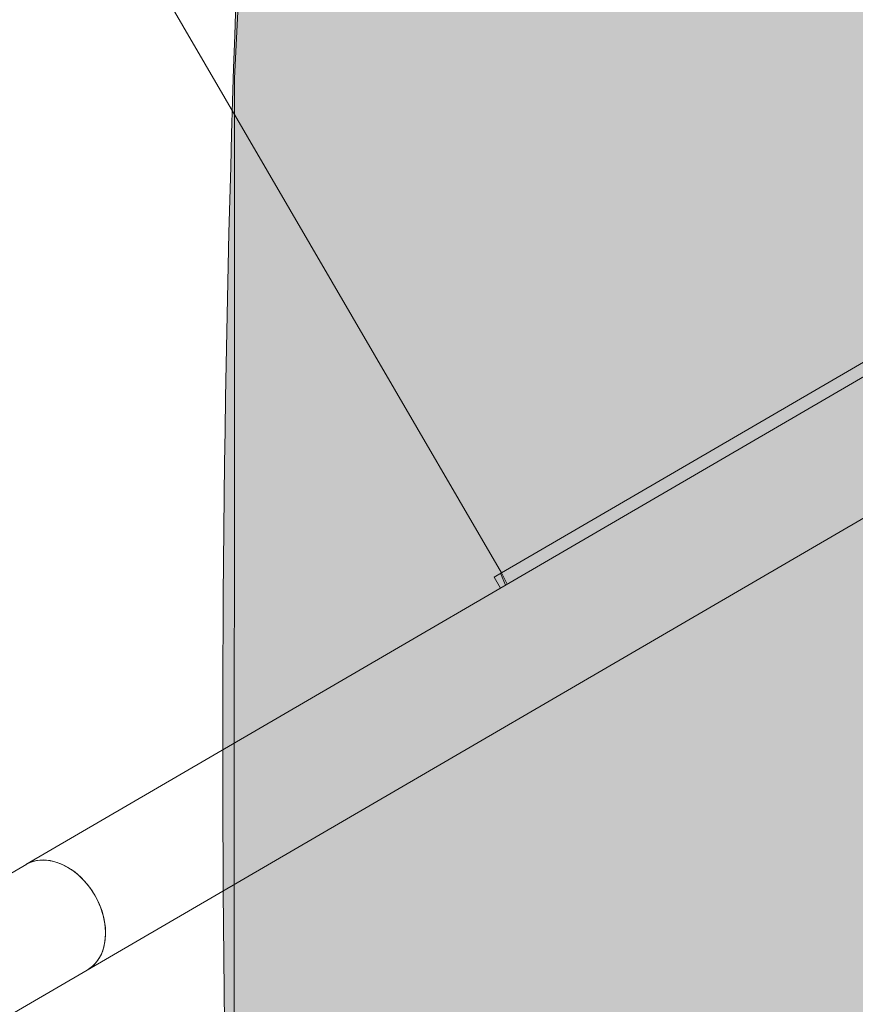
# Model space of a CAD drawing. Units: centimetres. Extents: x -34 to 5004, y -626 to 2958.
# Drawn here: x 2652 to 2675, y 1237 to 1265 of the extents above; entities that cross this region are included whole.
import ezdxf

# ---------------------------------------------------------------- set-up
doc = ezdxf.new("R2010")
doc.units = ezdxf.units.CM
doc.header["$MEASUREMENT"] = 0
for name, color, linetype in [('2D - Rysunki i Obrazki', 7, 'Continuous'), ('X-Nawierzchnie', 7, 'Continuous'), ('X-Nawierzchnie - piasek', 7, 'Continuous')]:
    doc.layers.add(name, color=color, linetype=linetype)

# ---------------------------------------------------------------- blocks, each defined once
blk = doc.blocks.new('Strop_10', base_point=(2662.083, 1317.066))
at = {"layer": 'X-Nawierzchnie', "linetype": 'Continuous', "lineweight": 0, "true_color": 0x407f00}
blk.add_hatch(color=76, dxfattribs=at).paths.add_polyline_path([(2662.083, 1317.066, 0.050214), (2659.378, 1198.427, 0.059308), (2672.629, 1113.253, 0.151404), (2716.579, 1044.857, 0.067303), (2750.354, 1025.398, 0.028155), (2787.637, 1012.542, 0.039631), (2921.169, 982.641, 0.068378), (3016.246, 981.18, 0.119858), (3077.066, 1003.25, 0.15379), (3107.822, 1043.943, 0.113288), (3112.713, 1098.351, 0.066906), (3095.933, 1161.568, 0.07806), (3014.146, 1294.792, 0.071655), (2896.029, 1404.353, 0.054776), (2833.837, 1437.99, 0.089544), (2775.15, 1450.987, 0.282706), (2685.078, 1395.433, 0.087641)])
at = {"layer": 'X-Nawierzchnie', "color": 7, "linetype": 'Continuous', "lineweight": 13, "flags": 128}
blk.add_lwpolyline([(2662.083, 1317.066, 0.050214), (2659.378, 1198.427, 0.059308), (2672.629, 1113.253, 0.151404), (2716.579, 1044.857, 0.067303), (2750.354, 1025.398, 0.028155), (2787.637, 1012.542, 0.039631), (2921.169, 982.641, 0.068378), (3016.246, 981.18, 0.119858), (3077.066, 1003.25, 0.15379), (3107.822, 1043.943, 0.113288), (3112.713, 1098.351, 0.066906), (3095.933, 1161.568, 0.07806), (3014.146, 1294.792, 0.071655), (2896.029, 1404.353, 0.054776), (2833.837, 1437.99, 0.089544), (2775.15, 1450.987, 0.282706), (2685.078, 1395.433, 0.087641)], format="xyb", close=True, dxfattribs=at)
blk = doc.blocks.new('Krzywa_1235', base_point=(2652.048, 1240.943))
at = {"layer": '2D - Rysunki i Obrazki', "color": 7, "linetype": 'Continuous', "lineweight": 13, "flags": 128}
blk.add_lwpolyline([(2652.048, 1240.943), (2676.075, 1254.935)], dxfattribs=at)
blk = doc.blocks.new('Krzywa_1236', base_point=(2677.809, 1251.957))
at = {"layer": '2D - Rysunki i Obrazki', "color": 7, "linetype": 'Continuous', "lineweight": 13, "flags": 128}
blk.add_lwpolyline([(2677.809, 1251.957), (2653.782, 1237.965)], dxfattribs=at)
blk = doc.blocks.new('Krzywa_1239', base_point=(2592.584, 1206.218))
at = {"layer": '2D - Rysunki i Obrazki', "color": 7, "linetype": 'Continuous', "lineweight": 13, "flags": 128}
blk.add_lwpolyline([(2592.584, 1206.218), (2652.083, 1240.95)], dxfattribs=at)
blk = doc.blocks.new('Krzywa_1240', base_point=(2653.782, 1237.965))
at = {"layer": '2D - Rysunki i Obrazki', "color": 7, "linetype": 'Continuous', "lineweight": 13, "flags": 128}
blk.add_lwpolyline([(2653.782, 1237.965), (2609.502, 1212.178)], dxfattribs=at)
blk = doc.blocks.new('Krzywa_1254', base_point=(2652.048, 1240.943))
at = {"layer": '2D - Rysunki i Obrazki', "color": 7, "linetype": 'Continuous', "lineweight": 13, "flags": 128}
blk.add_lwpolyline([(2652.048, 1240.943), (2652.088, 1240.965), (2652.259, 1241.032), (2652.442, 1241.066), (2652.637, 1241.066), (2652.837, 1241.031), (2653.039, 1240.962), (2653.238, 1240.861), (2653.431, 1240.731), (2653.612, 1240.572), (2653.779, 1240.391), (2653.927, 1240.189), (2654.054, 1239.972), (2654.156, 1239.744), (2654.232, 1239.509), (2654.28, 1239.274), (2654.298, 1239.041), (2654.287, 1238.818), (2654.248, 1238.609), (2654.179, 1238.418), (2654.083, 1238.248), (2653.964, 1238.104), (2653.821, 1237.989), (2653.782, 1237.965)], dxfattribs=at)
blk = doc.blocks.new('Krzywa_1260', base_point=(2653.994, 1240.082))
at = {"layer": '2D - Rysunki i Obrazki', "color": 7, "linetype": 'Continuous', "lineweight": 13, "flags": 128}
blk.add_lwpolyline([(2653.994, 1240.082), (2653.856, 1240.293), (2653.698, 1240.485), (2653.524, 1240.655), (2653.336, 1240.8), (2653.139, 1240.916), (2652.939, 1241), (2652.737, 1241.053), (2652.539, 1241.07), (2652.35, 1241.053), (2652.172, 1241.003), (2652.048, 1240.943)], dxfattribs=at)
blk = doc.blocks.new('Krzywa_1261', base_point=(2653.782, 1237.965))
at = {"layer": '2D - Rysunki i Obrazki', "color": 7, "linetype": 'Continuous', "lineweight": 13, "flags": 128}
blk.add_lwpolyline([(2653.782, 1237.965), (2653.895, 1238.043), (2654.027, 1238.173), (2654.135, 1238.329), (2654.217, 1238.511), (2654.271, 1238.712), (2654.297, 1238.929), (2654.293, 1239.157), (2654.26, 1239.391), (2654.198, 1239.627), (2654.108, 1239.859), (2653.994, 1240.082)], dxfattribs=at)
blk = doc.blocks.new('Krzywa_1269', base_point=(2665.449, 1249.161))
at = {"layer": '2D - Rysunki i Obrazki', "color": 7, "linetype": 'Continuous', "lineweight": 13, "flags": 128}
blk.add_lwpolyline([(2665.449, 1249.161), (2665.243, 1249.041)], dxfattribs=at)
blk = doc.blocks.new('Krzywa_1270', base_point=(2632.621, 1305.533))
at = {"layer": '2D - Rysunki i Obrazki', "color": 7, "linetype": 'Continuous', "lineweight": 13, "flags": 128}
blk.add_lwpolyline([(2632.621, 1305.533), (2665.449, 1249.161)], dxfattribs=at)
blk = doc.blocks.new('Krzywa_1277', base_point=(2665.243, 1249.041))
at = {"layer": '2D - Rysunki i Obrazki', "color": 7, "linetype": 'Continuous', "lineweight": 13, "flags": 128}
blk.add_lwpolyline([(2665.243, 1249.041), (2665.423, 1248.732)], dxfattribs=at)
blk = doc.blocks.new('Krzywa_1280', base_point=(2665.449, 1249.161))
at = {"layer": '2D - Rysunki i Obrazki', "color": 7, "linetype": 'Continuous', "lineweight": 13, "flags": 128}
blk.add_lwpolyline([(2665.449, 1249.161), (2665.614, 1248.843)], dxfattribs=at)
blk = doc.blocks.new('Krzywa_1281', base_point=(2665.424, 1249.147))
at = {"layer": '2D - Rysunki i Obrazki', "color": 7, "linetype": 'Continuous', "lineweight": 13, "flags": 128}
blk.add_lwpolyline([(2665.424, 1249.147), (2665.559, 1248.811)], dxfattribs=at)
blk = doc.blocks.new('Krzywa_1283', base_point=(2701.556, 1270.188))
at = {"layer": '2D - Rysunki i Obrazki', "color": 7, "linetype": 'Continuous', "lineweight": 13, "flags": 128}
blk.add_lwpolyline([(2701.556, 1270.188), (2665.449, 1249.161)], dxfattribs=at)
blk = doc.blocks.new('Krzywa_1311', base_point=(2652.048, 1240.943))
at = {"layer": '2D - Rysunki i Obrazki', "color": 7, "linetype": 'Continuous', "lineweight": 13, "flags": 128}
blk.add_lwpolyline([(2652.048, 1240.943), (2676.075, 1254.935)], dxfattribs=at)
blk = doc.blocks.new('Krzywa_1312', base_point=(2677.809, 1251.957))
at = {"layer": '2D - Rysunki i Obrazki', "color": 7, "linetype": 'Continuous', "lineweight": 13, "flags": 128}
blk.add_lwpolyline([(2677.809, 1251.957), (2653.782, 1237.965)], dxfattribs=at)
blk = doc.blocks.new('Krzywa_1315', base_point=(2653.782, 1237.965))
at = {"layer": '2D - Rysunki i Obrazki', "color": 7, "linetype": 'Continuous', "lineweight": 13, "flags": 128}
blk.add_lwpolyline([(2653.782, 1237.965), (2609.502, 1212.178)], dxfattribs=at)
blk = doc.blocks.new('Krzywa_1324', base_point=(2652.048, 1240.943))
at = {"layer": '2D - Rysunki i Obrazki', "color": 7, "linetype": 'Continuous', "lineweight": 13, "flags": 128}
blk.add_lwpolyline([(2652.048, 1240.943), (2652.088, 1240.965), (2652.259, 1241.032), (2652.442, 1241.066), (2652.637, 1241.066), (2652.837, 1241.031), (2653.039, 1240.962), (2653.238, 1240.861), (2653.431, 1240.731), (2653.612, 1240.572), (2653.779, 1240.391), (2653.927, 1240.189), (2654.054, 1239.972), (2654.156, 1239.744), (2654.232, 1239.509), (2654.28, 1239.274), (2654.298, 1239.041), (2654.287, 1238.818), (2654.248, 1238.609), (2654.179, 1238.418), (2654.083, 1238.248), (2653.964, 1238.104), (2653.821, 1237.989), (2653.782, 1237.965)], dxfattribs=at)
blk = doc.blocks.new('Krzywa_1330', base_point=(2653.994, 1240.082))
at = {"layer": '2D - Rysunki i Obrazki', "color": 7, "linetype": 'Continuous', "lineweight": 13, "flags": 128}
blk.add_lwpolyline([(2653.994, 1240.082), (2653.856, 1240.293), (2653.698, 1240.485), (2653.524, 1240.655), (2653.336, 1240.8), (2653.139, 1240.916), (2652.939, 1241), (2652.737, 1241.053), (2652.539, 1241.07), (2652.35, 1241.053), (2652.172, 1241.003), (2652.048, 1240.943)], dxfattribs=at)
blk = doc.blocks.new('Krzywa_1331', base_point=(2653.782, 1237.965))
at = {"layer": '2D - Rysunki i Obrazki', "color": 7, "linetype": 'Continuous', "lineweight": 13, "flags": 128}
blk.add_lwpolyline([(2653.782, 1237.965), (2653.895, 1238.043), (2654.027, 1238.173), (2654.135, 1238.329), (2654.217, 1238.511), (2654.271, 1238.712), (2654.297, 1238.929), (2654.293, 1239.157), (2654.26, 1239.391), (2654.198, 1239.627), (2654.108, 1239.859), (2653.994, 1240.082)], dxfattribs=at)
blk = doc.blocks.new('Krzywa_1338', base_point=(2665.449, 1249.161))
at = {"layer": '2D - Rysunki i Obrazki', "color": 7, "linetype": 'Continuous', "lineweight": 13, "flags": 128}
blk.add_lwpolyline([(2665.449, 1249.161), (2665.243, 1249.041)], dxfattribs=at)
blk = doc.blocks.new('Krzywa_1339', base_point=(2632.621, 1305.533))
at = {"layer": '2D - Rysunki i Obrazki', "color": 7, "linetype": 'Continuous', "lineweight": 13, "flags": 128}
blk.add_lwpolyline([(2632.621, 1305.533), (2665.449, 1249.161)], dxfattribs=at)
blk = doc.blocks.new('Krzywa_1346', base_point=(2665.243, 1249.041))
at = {"layer": '2D - Rysunki i Obrazki', "color": 7, "linetype": 'Continuous', "lineweight": 13, "flags": 128}
blk.add_lwpolyline([(2665.243, 1249.041), (2665.423, 1248.732)], dxfattribs=at)
blk = doc.blocks.new('Krzywa_1349', base_point=(2665.449, 1249.161))
at = {"layer": '2D - Rysunki i Obrazki', "color": 7, "linetype": 'Continuous', "lineweight": 13, "flags": 128}
blk.add_lwpolyline([(2665.449, 1249.161), (2665.614, 1248.843)], dxfattribs=at)
blk = doc.blocks.new('Krzywa_1350', base_point=(2665.424, 1249.147))
at = {"layer": '2D - Rysunki i Obrazki', "color": 7, "linetype": 'Continuous', "lineweight": 13, "flags": 128}
blk.add_lwpolyline([(2665.424, 1249.147), (2665.559, 1248.811)], dxfattribs=at)
blk = doc.blocks.new('Krzywa_1352', base_point=(2701.556, 1270.188))
at = {"layer": '2D - Rysunki i Obrazki', "color": 7, "linetype": 'Continuous', "lineweight": 13, "flags": 128}
blk.add_lwpolyline([(2701.556, 1270.188), (2665.449, 1249.161)], dxfattribs=at)
blk = doc.blocks.new('Krzywa_1376', base_point=(2652.048, 1240.943))
at = {"layer": '2D - Rysunki i Obrazki', "color": 7, "linetype": 'Continuous', "lineweight": 13, "flags": 128}
blk.add_lwpolyline([(2652.048, 1240.943), (2676.075, 1254.935)], dxfattribs=at)
blk = doc.blocks.new('Krzywa_1377', base_point=(2677.809, 1251.957))
at = {"layer": '2D - Rysunki i Obrazki', "color": 7, "linetype": 'Continuous', "lineweight": 13, "flags": 128}
blk.add_lwpolyline([(2677.809, 1251.957), (2653.782, 1237.965)], dxfattribs=at)
blk = doc.blocks.new('Krzywa_1380', base_point=(2653.782, 1237.965))
at = {"layer": '2D - Rysunki i Obrazki', "color": 7, "linetype": 'Continuous', "lineweight": 13, "flags": 128}
blk.add_lwpolyline([(2653.782, 1237.965), (2609.502, 1212.178)], dxfattribs=at)
blk = doc.blocks.new('Krzywa_1389', base_point=(2652.048, 1240.943))
at = {"layer": '2D - Rysunki i Obrazki', "color": 7, "linetype": 'Continuous', "lineweight": 13, "flags": 128}
blk.add_lwpolyline([(2652.048, 1240.943), (2652.088, 1240.965), (2652.259, 1241.032), (2652.442, 1241.066), (2652.637, 1241.066), (2652.837, 1241.031), (2653.039, 1240.962), (2653.238, 1240.861), (2653.431, 1240.731), (2653.612, 1240.572), (2653.779, 1240.391), (2653.927, 1240.189), (2654.054, 1239.972), (2654.156, 1239.744), (2654.232, 1239.509), (2654.28, 1239.274), (2654.298, 1239.041), (2654.287, 1238.818), (2654.248, 1238.609), (2654.179, 1238.418), (2654.083, 1238.248), (2653.964, 1238.104), (2653.821, 1237.989), (2653.782, 1237.965)], dxfattribs=at)
blk = doc.blocks.new('Krzywa_1395', base_point=(2653.994, 1240.082))
at = {"layer": '2D - Rysunki i Obrazki', "color": 7, "linetype": 'Continuous', "lineweight": 13, "flags": 128}
blk.add_lwpolyline([(2653.994, 1240.082), (2653.856, 1240.293), (2653.698, 1240.485), (2653.524, 1240.655), (2653.336, 1240.8), (2653.139, 1240.916), (2652.939, 1241), (2652.737, 1241.053), (2652.539, 1241.07), (2652.35, 1241.053), (2652.172, 1241.003), (2652.048, 1240.943)], dxfattribs=at)
blk = doc.blocks.new('Krzywa_1396', base_point=(2653.782, 1237.965))
at = {"layer": '2D - Rysunki i Obrazki', "color": 7, "linetype": 'Continuous', "lineweight": 13, "flags": 128}
blk.add_lwpolyline([(2653.782, 1237.965), (2653.895, 1238.043), (2654.027, 1238.173), (2654.135, 1238.329), (2654.217, 1238.511), (2654.271, 1238.712), (2654.297, 1238.929), (2654.293, 1239.157), (2654.26, 1239.391), (2654.198, 1239.627), (2654.108, 1239.859), (2653.994, 1240.082)], dxfattribs=at)
blk = doc.blocks.new('Krzywa_1403', base_point=(2665.449, 1249.161))
at = {"layer": '2D - Rysunki i Obrazki', "color": 7, "linetype": 'Continuous', "lineweight": 13, "flags": 128}
blk.add_lwpolyline([(2665.449, 1249.161), (2665.243, 1249.041)], dxfattribs=at)
blk = doc.blocks.new('Krzywa_1404', base_point=(2632.621, 1305.533))
at = {"layer": '2D - Rysunki i Obrazki', "color": 7, "linetype": 'Continuous', "lineweight": 13, "flags": 128}
blk.add_lwpolyline([(2632.621, 1305.533), (2665.449, 1249.161)], dxfattribs=at)
blk = doc.blocks.new('Krzywa_1411', base_point=(2665.243, 1249.041))
at = {"layer": '2D - Rysunki i Obrazki', "color": 7, "linetype": 'Continuous', "lineweight": 13, "flags": 128}
blk.add_lwpolyline([(2665.243, 1249.041), (2665.423, 1248.732)], dxfattribs=at)
blk = doc.blocks.new('Krzywa_1414', base_point=(2665.449, 1249.161))
at = {"layer": '2D - Rysunki i Obrazki', "color": 7, "linetype": 'Continuous', "lineweight": 13, "flags": 128}
blk.add_lwpolyline([(2665.449, 1249.161), (2665.614, 1248.843)], dxfattribs=at)
blk = doc.blocks.new('Krzywa_1415', base_point=(2665.424, 1249.147))
at = {"layer": '2D - Rysunki i Obrazki', "color": 7, "linetype": 'Continuous', "lineweight": 13, "flags": 128}
blk.add_lwpolyline([(2665.424, 1249.147), (2665.559, 1248.811)], dxfattribs=at)
blk = doc.blocks.new('Krzywa_1417', base_point=(2701.556, 1270.188))
at = {"layer": '2D - Rysunki i Obrazki', "color": 7, "linetype": 'Continuous', "lineweight": 13, "flags": 128}
blk.add_lwpolyline([(2701.556, 1270.188), (2665.449, 1249.161)], dxfattribs=at)
blk = doc.blocks.new('Krzywa_1440', base_point=(2652.048, 1240.943))
at = {"layer": '2D - Rysunki i Obrazki', "color": 7, "linetype": 'Continuous', "lineweight": 13, "flags": 128}
blk.add_lwpolyline([(2652.048, 1240.943), (2676.075, 1254.935)], dxfattribs=at)
blk = doc.blocks.new('Krzywa_1441', base_point=(2677.809, 1251.957))
at = {"layer": '2D - Rysunki i Obrazki', "color": 7, "linetype": 'Continuous', "lineweight": 13, "flags": 128}
blk.add_lwpolyline([(2677.809, 1251.957), (2653.782, 1237.965)], dxfattribs=at)
blk = doc.blocks.new('Krzywa_1444', base_point=(2653.782, 1237.965))
at = {"layer": '2D - Rysunki i Obrazki', "color": 7, "linetype": 'Continuous', "lineweight": 13, "flags": 128}
blk.add_lwpolyline([(2653.782, 1237.965), (2609.502, 1212.178)], dxfattribs=at)
blk = doc.blocks.new('Krzywa_1453', base_point=(2652.048, 1240.943))
at = {"layer": '2D - Rysunki i Obrazki', "color": 7, "linetype": 'Continuous', "lineweight": 13, "flags": 128}
blk.add_lwpolyline([(2652.048, 1240.943), (2652.088, 1240.965), (2652.259, 1241.032), (2652.442, 1241.066), (2652.637, 1241.066), (2652.837, 1241.031), (2653.039, 1240.962), (2653.238, 1240.861), (2653.431, 1240.731), (2653.612, 1240.572), (2653.779, 1240.391), (2653.927, 1240.189), (2654.054, 1239.972), (2654.156, 1239.744), (2654.232, 1239.509), (2654.28, 1239.274), (2654.298, 1239.041), (2654.287, 1238.818), (2654.248, 1238.609), (2654.179, 1238.418), (2654.083, 1238.248), (2653.964, 1238.104), (2653.821, 1237.989), (2653.782, 1237.965)], dxfattribs=at)
blk = doc.blocks.new('Krzywa_1459', base_point=(2653.994, 1240.082))
at = {"layer": '2D - Rysunki i Obrazki', "color": 7, "linetype": 'Continuous', "lineweight": 13, "flags": 128}
blk.add_lwpolyline([(2653.994, 1240.082), (2653.856, 1240.293), (2653.698, 1240.485), (2653.524, 1240.655), (2653.336, 1240.8), (2653.139, 1240.916), (2652.939, 1241), (2652.737, 1241.053), (2652.539, 1241.07), (2652.35, 1241.053), (2652.172, 1241.003), (2652.048, 1240.943)], dxfattribs=at)
blk = doc.blocks.new('Krzywa_1460', base_point=(2653.782, 1237.965))
at = {"layer": '2D - Rysunki i Obrazki', "color": 7, "linetype": 'Continuous', "lineweight": 13, "flags": 128}
blk.add_lwpolyline([(2653.782, 1237.965), (2653.895, 1238.043), (2654.027, 1238.173), (2654.135, 1238.329), (2654.217, 1238.511), (2654.271, 1238.712), (2654.297, 1238.929), (2654.293, 1239.157), (2654.26, 1239.391), (2654.198, 1239.627), (2654.108, 1239.859), (2653.994, 1240.082)], dxfattribs=at)
blk = doc.blocks.new('Krzywa_1467', base_point=(2665.449, 1249.161))
at = {"layer": '2D - Rysunki i Obrazki', "color": 7, "linetype": 'Continuous', "lineweight": 13, "flags": 128}
blk.add_lwpolyline([(2665.449, 1249.161), (2665.243, 1249.041)], dxfattribs=at)
blk = doc.blocks.new('Krzywa_1468', base_point=(2632.621, 1305.533))
at = {"layer": '2D - Rysunki i Obrazki', "color": 7, "linetype": 'Continuous', "lineweight": 13, "flags": 128}
blk.add_lwpolyline([(2632.621, 1305.533), (2665.449, 1249.161)], dxfattribs=at)
blk = doc.blocks.new('Krzywa_1475', base_point=(2665.243, 1249.041))
at = {"layer": '2D - Rysunki i Obrazki', "color": 7, "linetype": 'Continuous', "lineweight": 13, "flags": 128}
blk.add_lwpolyline([(2665.243, 1249.041), (2665.423, 1248.732)], dxfattribs=at)
blk = doc.blocks.new('Krzywa_1478', base_point=(2665.449, 1249.161))
at = {"layer": '2D - Rysunki i Obrazki', "color": 7, "linetype": 'Continuous', "lineweight": 13, "flags": 128}
blk.add_lwpolyline([(2665.449, 1249.161), (2665.614, 1248.843)], dxfattribs=at)
blk = doc.blocks.new('Krzywa_1479', base_point=(2665.424, 1249.147))
at = {"layer": '2D - Rysunki i Obrazki', "color": 7, "linetype": 'Continuous', "lineweight": 13, "flags": 128}
blk.add_lwpolyline([(2665.424, 1249.147), (2665.559, 1248.811)], dxfattribs=at)
blk = doc.blocks.new('Krzywa_1481', base_point=(2701.556, 1270.188))
at = {"layer": '2D - Rysunki i Obrazki', "color": 7, "linetype": 'Continuous', "lineweight": 13, "flags": 128}
blk.add_lwpolyline([(2701.556, 1270.188), (2665.449, 1249.161)], dxfattribs=at)
blk = doc.blocks.new('Krzywa_1503', base_point=(2652.048, 1240.943))
at = {"layer": '2D - Rysunki i Obrazki', "color": 7, "linetype": 'Continuous', "lineweight": 13, "flags": 128}
blk.add_lwpolyline([(2652.048, 1240.943), (2676.075, 1254.935)], dxfattribs=at)
blk = doc.blocks.new('Krzywa_1504', base_point=(2677.809, 1251.957))
at = {"layer": '2D - Rysunki i Obrazki', "color": 7, "linetype": 'Continuous', "lineweight": 13, "flags": 128}
blk.add_lwpolyline([(2677.809, 1251.957), (2653.782, 1237.965)], dxfattribs=at)
blk = doc.blocks.new('Krzywa_1507', base_point=(2653.782, 1237.965))
at = {"layer": '2D - Rysunki i Obrazki', "color": 7, "linetype": 'Continuous', "lineweight": 13, "flags": 128}
blk.add_lwpolyline([(2653.782, 1237.965), (2609.502, 1212.178)], dxfattribs=at)
blk = doc.blocks.new('Krzywa_1516', base_point=(2652.048, 1240.943))
at = {"layer": '2D - Rysunki i Obrazki', "color": 7, "linetype": 'Continuous', "lineweight": 13, "flags": 128}
blk.add_lwpolyline([(2652.048, 1240.943), (2652.088, 1240.965), (2652.259, 1241.032), (2652.442, 1241.066), (2652.637, 1241.066), (2652.837, 1241.031), (2653.039, 1240.962), (2653.238, 1240.861), (2653.431, 1240.731), (2653.612, 1240.572), (2653.779, 1240.391), (2653.927, 1240.189), (2654.054, 1239.972), (2654.156, 1239.744), (2654.232, 1239.509), (2654.28, 1239.274), (2654.298, 1239.041), (2654.287, 1238.818), (2654.248, 1238.609), (2654.179, 1238.418), (2654.083, 1238.248), (2653.964, 1238.104), (2653.821, 1237.989), (2653.782, 1237.965)], dxfattribs=at)
blk = doc.blocks.new('Krzywa_1522', base_point=(2653.994, 1240.082))
at = {"layer": '2D - Rysunki i Obrazki', "color": 7, "linetype": 'Continuous', "lineweight": 13, "flags": 128}
blk.add_lwpolyline([(2653.994, 1240.082), (2653.856, 1240.293), (2653.698, 1240.485), (2653.524, 1240.655), (2653.336, 1240.8), (2653.139, 1240.916), (2652.939, 1241), (2652.737, 1241.053), (2652.539, 1241.07), (2652.35, 1241.053), (2652.172, 1241.003), (2652.048, 1240.943)], dxfattribs=at)
blk = doc.blocks.new('Krzywa_1523', base_point=(2653.782, 1237.965))
at = {"layer": '2D - Rysunki i Obrazki', "color": 7, "linetype": 'Continuous', "lineweight": 13, "flags": 128}
blk.add_lwpolyline([(2653.782, 1237.965), (2653.895, 1238.043), (2654.027, 1238.173), (2654.135, 1238.329), (2654.217, 1238.511), (2654.271, 1238.712), (2654.297, 1238.929), (2654.293, 1239.157), (2654.26, 1239.391), (2654.198, 1239.627), (2654.108, 1239.859), (2653.994, 1240.082)], dxfattribs=at)
blk = doc.blocks.new('Krzywa_1530', base_point=(2665.449, 1249.161))
at = {"layer": '2D - Rysunki i Obrazki', "color": 7, "linetype": 'Continuous', "lineweight": 13, "flags": 128}
blk.add_lwpolyline([(2665.449, 1249.161), (2665.243, 1249.041)], dxfattribs=at)
blk = doc.blocks.new('Krzywa_1531', base_point=(2632.621, 1305.533))
at = {"layer": '2D - Rysunki i Obrazki', "color": 7, "linetype": 'Continuous', "lineweight": 13, "flags": 128}
blk.add_lwpolyline([(2632.621, 1305.533), (2665.449, 1249.161)], dxfattribs=at)
blk = doc.blocks.new('Krzywa_1538', base_point=(2665.243, 1249.041))
at = {"layer": '2D - Rysunki i Obrazki', "color": 7, "linetype": 'Continuous', "lineweight": 13, "flags": 128}
blk.add_lwpolyline([(2665.243, 1249.041), (2665.423, 1248.732)], dxfattribs=at)
blk = doc.blocks.new('Krzywa_1541', base_point=(2665.449, 1249.161))
at = {"layer": '2D - Rysunki i Obrazki', "color": 7, "linetype": 'Continuous', "lineweight": 13, "flags": 128}
blk.add_lwpolyline([(2665.449, 1249.161), (2665.614, 1248.843)], dxfattribs=at)
blk = doc.blocks.new('Krzywa_1542', base_point=(2665.424, 1249.147))
at = {"layer": '2D - Rysunki i Obrazki', "color": 7, "linetype": 'Continuous', "lineweight": 13, "flags": 128}
blk.add_lwpolyline([(2665.424, 1249.147), (2665.559, 1248.811)], dxfattribs=at)
blk = doc.blocks.new('Krzywa_1544', base_point=(2701.556, 1270.188))
at = {"layer": '2D - Rysunki i Obrazki', "color": 7, "linetype": 'Continuous', "lineweight": 13, "flags": 128}
blk.add_lwpolyline([(2701.556, 1270.188), (2665.449, 1249.161)], dxfattribs=at)
blk = doc.blocks.new('Krzywa_1566', base_point=(2652.048, 1240.943))
at = {"layer": '2D - Rysunki i Obrazki', "color": 7, "linetype": 'Continuous', "lineweight": 13, "flags": 128}
blk.add_lwpolyline([(2652.048, 1240.943), (2676.075, 1254.935)], dxfattribs=at)
blk = doc.blocks.new('Krzywa_1567', base_point=(2677.809, 1251.957))
at = {"layer": '2D - Rysunki i Obrazki', "color": 7, "linetype": 'Continuous', "lineweight": 13, "flags": 128}
blk.add_lwpolyline([(2677.809, 1251.957), (2653.782, 1237.965)], dxfattribs=at)
blk = doc.blocks.new('Krzywa_1570', base_point=(2653.782, 1237.965))
at = {"layer": '2D - Rysunki i Obrazki', "color": 7, "linetype": 'Continuous', "lineweight": 13, "flags": 128}
blk.add_lwpolyline([(2653.782, 1237.965), (2601.388, 1207.454)], dxfattribs=at)
blk = doc.blocks.new('Krzywa_1580', base_point=(2652.048, 1240.943))
at = {"layer": '2D - Rysunki i Obrazki', "color": 7, "linetype": 'Continuous', "lineweight": 13, "flags": 128}
blk.add_lwpolyline([(2652.048, 1240.943), (2652.088, 1240.965), (2652.259, 1241.032), (2652.442, 1241.066), (2652.637, 1241.066), (2652.837, 1241.031), (2653.039, 1240.962), (2653.238, 1240.861), (2653.431, 1240.731), (2653.612, 1240.572), (2653.779, 1240.391), (2653.927, 1240.189), (2654.054, 1239.972), (2654.156, 1239.744), (2654.232, 1239.509), (2654.28, 1239.274), (2654.298, 1239.041), (2654.287, 1238.818), (2654.248, 1238.609), (2654.179, 1238.418), (2654.083, 1238.248), (2653.964, 1238.104), (2653.821, 1237.989), (2653.782, 1237.965)], dxfattribs=at)
blk = doc.blocks.new('Krzywa_1586', base_point=(2653.994, 1240.082))
at = {"layer": '2D - Rysunki i Obrazki', "color": 7, "linetype": 'Continuous', "lineweight": 13, "flags": 128}
blk.add_lwpolyline([(2653.994, 1240.082), (2653.856, 1240.293), (2653.698, 1240.485), (2653.524, 1240.655), (2653.336, 1240.8), (2653.139, 1240.916), (2652.939, 1241), (2652.737, 1241.053), (2652.539, 1241.07), (2652.35, 1241.053), (2652.172, 1241.003), (2652.048, 1240.943)], dxfattribs=at)
blk = doc.blocks.new('Krzywa_1587', base_point=(2653.782, 1237.965))
at = {"layer": '2D - Rysunki i Obrazki', "color": 7, "linetype": 'Continuous', "lineweight": 13, "flags": 128}
blk.add_lwpolyline([(2653.782, 1237.965), (2653.895, 1238.043), (2654.027, 1238.173), (2654.135, 1238.329), (2654.217, 1238.511), (2654.271, 1238.712), (2654.297, 1238.929), (2654.293, 1239.157), (2654.26, 1239.391), (2654.198, 1239.627), (2654.108, 1239.859), (2653.994, 1240.082)], dxfattribs=at)
blk = doc.blocks.new('Krzywa_1594', base_point=(2665.449, 1249.161))
at = {"layer": '2D - Rysunki i Obrazki', "color": 7, "linetype": 'Continuous', "lineweight": 13, "flags": 128}
blk.add_lwpolyline([(2665.449, 1249.161), (2665.243, 1249.041)], dxfattribs=at)
blk = doc.blocks.new('Krzywa_1595', base_point=(2632.621, 1305.533))
at = {"layer": '2D - Rysunki i Obrazki', "color": 7, "linetype": 'Continuous', "lineweight": 13, "flags": 128}
blk.add_lwpolyline([(2632.621, 1305.533), (2665.449, 1249.161)], dxfattribs=at)
blk = doc.blocks.new('Krzywa_1602', base_point=(2665.243, 1249.041))
at = {"layer": '2D - Rysunki i Obrazki', "color": 7, "linetype": 'Continuous', "lineweight": 13, "flags": 128}
blk.add_lwpolyline([(2665.243, 1249.041), (2665.423, 1248.732)], dxfattribs=at)
blk = doc.blocks.new('Krzywa_1605', base_point=(2665.449, 1249.161))
at = {"layer": '2D - Rysunki i Obrazki', "color": 7, "linetype": 'Continuous', "lineweight": 13, "flags": 128}
blk.add_lwpolyline([(2665.449, 1249.161), (2665.614, 1248.843)], dxfattribs=at)
blk = doc.blocks.new('Krzywa_1606', base_point=(2665.424, 1249.147))
at = {"layer": '2D - Rysunki i Obrazki', "color": 7, "linetype": 'Continuous', "lineweight": 13, "flags": 128}
blk.add_lwpolyline([(2665.424, 1249.147), (2665.559, 1248.811)], dxfattribs=at)
blk = doc.blocks.new('Krzywa_1608', base_point=(2701.556, 1270.188))
at = {"layer": '2D - Rysunki i Obrazki', "color": 7, "linetype": 'Continuous', "lineweight": 13, "flags": 128}
blk.add_lwpolyline([(2701.556, 1270.188), (2665.449, 1249.161)], dxfattribs=at)
blk = doc.blocks.new('Krzywa_2540', base_point=(2787.637, 1012.542))
at = {"layer": 'X-Nawierzchnie - piasek', "color": 1, "linetype": 'Continuous', "lineweight": 18, "flags": 128}
blk.add_lwpolyline([(2672.629, 1113.253), (2667.322, 1133.8), (2663.581, 1155.066), (2659.378, 1198.427), (2657.923, 1232.131), (2657.932, 1263.087), (2659.341, 1291.373), (2662.083, 1317.066), (2666.094, 1340.241), (2671.307, 1360.976)], dxfattribs=at)

msp = doc.modelspace()

# ---------------------------------------------------------------- block references
at = {"layer": '2D - Rysunki i Obrazki', "color": 7, "linetype": 'Continuous', "lineweight": 13}
for name, p in [('Krzywa_1270', (2632.621, 1305.533)), ('Krzywa_1339', (2632.621, 1305.533)), ('Krzywa_1404', (2632.621, 1305.533)), ('Krzywa_1468', (2632.621, 1305.533)), ('Krzywa_1531', (2632.621, 1305.533)), ('Krzywa_1595', (2632.621, 1305.533)), ('Krzywa_1283', (2701.556, 1270.188)), ('Krzywa_1352', (2701.556, 1270.188)), ('Krzywa_1417', (2701.556, 1270.188)), ('Krzywa_1481', (2701.556, 1270.188)), ('Krzywa_1544', (2701.556, 1270.188)), ('Krzywa_1608', (2701.556, 1270.188)), ('Krzywa_1235', (2652.048, 1240.943)), ('Krzywa_1311', (2652.048, 1240.943)), ('Krzywa_1376', (2652.048, 1240.943)), ('Krzywa_1440', (2652.048, 1240.943)), ('Krzywa_1503', (2652.048, 1240.943)), ('Krzywa_1566', (2652.048, 1240.943)), ('Krzywa_1236', (2677.809, 1251.957)), ('Krzywa_1312', (2677.809, 1251.957)), ('Krzywa_1377', (2677.809, 1251.957)), ('Krzywa_1441', (2677.809, 1251.957)), ('Krzywa_1504', (2677.809, 1251.957)), ('Krzywa_1567', (2677.809, 1251.957)), ('Krzywa_1269', (2665.449, 1249.161)), ('Krzywa_1338', (2665.449, 1249.161)), ('Krzywa_1403', (2665.449, 1249.161)), ('Krzywa_1467', (2665.449, 1249.161)), ('Krzywa_1530', (2665.449, 1249.161)), ('Krzywa_1594', (2665.449, 1249.161)), ('Krzywa_1277', (2665.243, 1249.041)), ('Krzywa_1346', (2665.243, 1249.041)), ('Krzywa_1411', (2665.243, 1249.041)), ('Krzywa_1475', (2665.243, 1249.041)), ('Krzywa_1538', (2665.243, 1249.041)), ('Krzywa_1602', (2665.243, 1249.041)), ('Krzywa_1281', (2665.424, 1249.147)), ('Krzywa_1350', (2665.424, 1249.147)), ('Krzywa_1415', (2665.424, 1249.147)), ('Krzywa_1479', (2665.424, 1249.147)), ('Krzywa_1542', (2665.424, 1249.147)), ('Krzywa_1606', (2665.424, 1249.147)), ('Krzywa_1280', (2665.449, 1249.161)), ('Krzywa_1349', (2665.449, 1249.161)), ('Krzywa_1414', (2665.449, 1249.161)), ('Krzywa_1478', (2665.449, 1249.161)), ('Krzywa_1541', (2665.449, 1249.161)), ('Krzywa_1605', (2665.449, 1249.161)), ('Krzywa_1239', (2592.584, 1206.218)), ('Krzywa_1260', (2653.994, 1240.082)), ('Krzywa_1330', (2653.994, 1240.082)), ('Krzywa_1395', (2653.994, 1240.082)), ('Krzywa_1459', (2653.994, 1240.082)), ('Krzywa_1522', (2653.994, 1240.082)), ('Krzywa_1586', (2653.994, 1240.082)), ('Krzywa_1254', (2652.048, 1240.943)), ('Krzywa_1324', (2652.048, 1240.943)), ('Krzywa_1389', (2652.048, 1240.943)), ('Krzywa_1453', (2652.048, 1240.943)), ('Krzywa_1516', (2652.048, 1240.943)), ('Krzywa_1580', (2652.048, 1240.943)), ('Krzywa_1261', (2653.782, 1237.965)), ('Krzywa_1331', (2653.782, 1237.965)), ('Krzywa_1396', (2653.782, 1237.965)), ('Krzywa_1460', (2653.782, 1237.965)), ('Krzywa_1523', (2653.782, 1237.965)), ('Krzywa_1587', (2653.782, 1237.965)), ('Krzywa_1570', (2653.782, 1237.965)), ('Krzywa_1240', (2653.782, 1237.965)), ('Krzywa_1315', (2653.782, 1237.965)), ('Krzywa_1380', (2653.782, 1237.965)), ('Krzywa_1444', (2653.782, 1237.965)), ('Krzywa_1507', (2653.782, 1237.965))]:
    msp.add_blockref(name, p, dxfattribs=at)
at = {"layer": 'X-Nawierzchnie', "color": 7, "linetype": 'Continuous', "lineweight": 13}
msp.add_blockref('Strop_10', (2662.083, 1317.066), dxfattribs=at)
at = {"layer": 'X-Nawierzchnie - piasek', "color": 1, "linetype": 'Continuous', "lineweight": 18}
msp.add_blockref('Krzywa_2540', (2787.637, 1012.542), dxfattribs=at)

doc.saveas('drawing.dxf')
